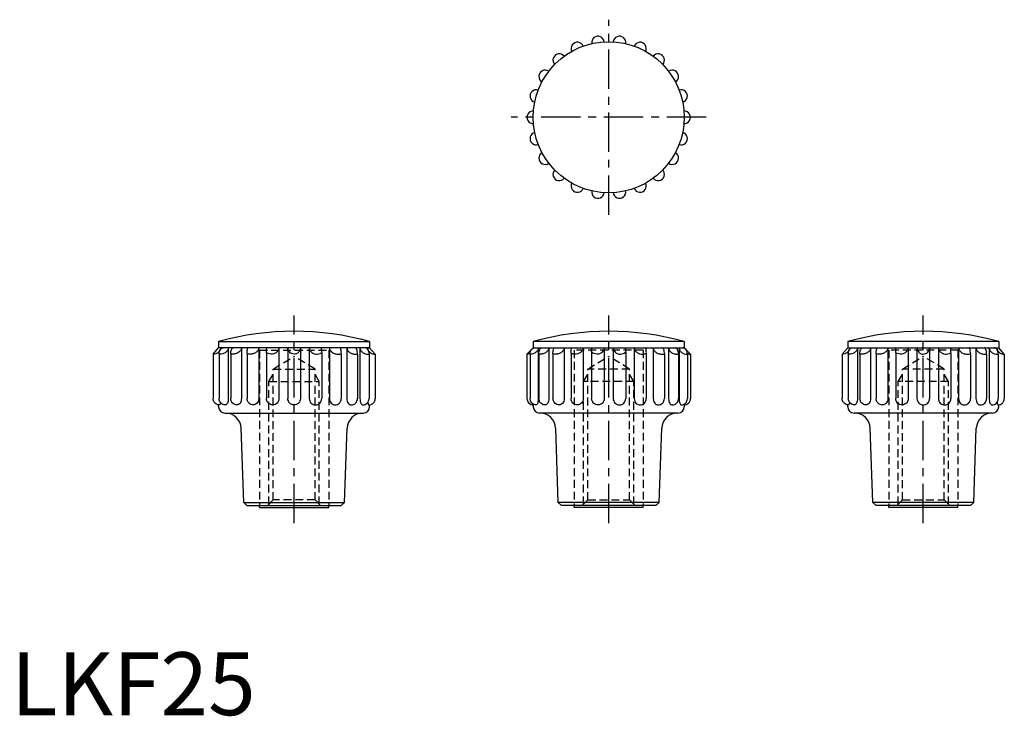
# Model space of a CAD drawing. Extents: x 1 to 158, y 0 to 110.
import ezdxf

# ---------------------------------------------------------------- set-up
doc = ezdxf.new("R2010")
doc.units = 0
doc.header["$LTSCALE"] = 5
doc.linetypes.add('CENTER', pattern=[2, 1.25, -0.25, 0.25, -0.25])
doc.linetypes.add('HIDDEN', pattern=[0.375, 0.25, -0.125])
doc.layers.get('0').update_dxf_attribs({"linetype": 'CONTINUOUS'})
doc.layers.add('1', color=1, linetype='CENTER')
doc.layers.add('2', color=2, linetype='HIDDEN')
doc.styles.add('STANDARD1', font='txt')

msp = doc.modelspace()

# ---------------------------------------------------------------- linework, layer by layer
for p, q in [((32.12, 57.37), (33, 58.37)), ((33, 59.37), (33, 58.37)), ((33, 59.37), (57, 59.37)), ((57, 58.37), (33, 58.37)), ((34.54, 58.37), (34.54, 50.3)), ((36.62, 58.37), (36.62, 50.3)), ((39.38, 58.37), (39.38, 50.3)), ((42.59, 58.37), (42.59, 50.3)), ((44, 58.37), (44, 50.3)), ((46, 58.37), (46, 50.3)), ((47.41, 58.37), (47.41, 50.3)), ((50.62, 58.37), (50.62, 50.3)), ((53.38, 58.37), (53.38, 50.3)), ((55.46, 58.37), (55.46, 50.3)), ((57, 59.37), (57, 58.37)), ((57.88, 57.37), (57, 58.37)), ((83, 58.37), (82, 57.37)), ((107, 59.37), (83, 59.37)), ((83, 59.37), (83, 58.37)), ((83, 58.37), (107, 58.37)), ((83.81, 58.37), (83.81, 50.3)), ((85.48, 58.37), (85.48, 50.3)), ((87.92, 58.37), (87.92, 50.3)), ((90.94, 58.37), (90.94, 50.3)), ((94.29, 58.37), (94.29, 50.3)), ((95.71, 58.37), (95.71, 50.3)), ((99.06, 58.37), (99.06, 50.3)), ((102.08, 58.37), (102.08, 50.3)), ((104.52, 58.37), (104.52, 50.3)), ((106.19, 58.37), (106.19, 50.3)), ((107, 59.37), (107, 58.37)), ((107, 58.37), (108, 57.37)), ((132.12, 57.37), (133, 58.37)), ((133, 59.37), (133, 58.37)), ((157, 59.37), (133, 59.37)), ((133, 58.37), (157, 58.37)), ((134.54, 58.37), (134.54, 50.3)), ((136.62, 58.37), (136.62, 50.3)), ((139.38, 58.37), (139.38, 50.3)), ((142.59, 58.37), (142.59, 50.3)), ((144, 58.37), (144, 50.3)), ((146, 58.37), (146, 50.3)), ((147.41, 58.37), (147.41, 50.3)), ((150.62, 58.37), (150.62, 50.3)), ((153.38, 58.37), (153.38, 50.3)), ((155.46, 58.37), (155.46, 50.3)), ((157, 59.37), (157, 58.37)), ((157.88, 57.37), (157, 58.37)), ((32.12, 57.37), (32.12, 50.3)), ((33.08, 57.37), (33.08, 50.3)), ((34.93, 57.38), (34.93, 50.3)), ((37.51, 57.42), (37.51, 50.3)), ((40.62, 57.55), (40.62, 50.3)), ((49.38, 57.55), (49.38, 50.3)), ((52.49, 57.42), (52.49, 50.3)), ((55.07, 57.38), (55.07, 50.3)), ((56.92, 57.37), (56.92, 50.3)), ((57.88, 57.37), (57.88, 50.3)), ((82, 57.37), (82, 50.3)), ((82.49, 57.37), (82.49, 50.3)), ((83.9, 57.38), (83.9, 50.3)), ((86.14, 57.4), (86.14, 50.3)), ((89.02, 57.47), (89.02, 50.3)), ((92.29, 57.71), (92.29, 50.3)), ((97.71, 57.71), (97.71, 50.3)), ((100.98, 57.47), (100.98, 50.3)), ((103.86, 57.4), (103.86, 50.3)), ((106.1, 57.38), (106.1, 50.3)), ((107.51, 57.37), (107.51, 50.3)), ((108, 57.37), (108, 50.3)), ((132.12, 57.37), (132.12, 50.3)), ((133.08, 57.37), (133.08, 50.3)), ((134.93, 57.38), (134.93, 50.3)), ((137.51, 57.42), (137.51, 50.3)), ((140.62, 57.55), (140.62, 50.3)), ((149.38, 57.55), (149.38, 50.3)), ((152.49, 57.42), (152.49, 50.3)), ((155.07, 57.38), (155.07, 50.3)), ((156.92, 57.37), (156.92, 50.3)), ((157.88, 57.37), (157.88, 50.3)), ((33, 49), (33, 49.31)), ((57, 49), (57, 49.31)), ((83, 49.3), (83, 49)), ((83.04, 49.4), (83.04, 49.3)), ((106.96, 49.4), (106.96, 49.3)), ((107, 49.3), (107, 49)), ((133, 49), (133, 49.31)), ((157, 49), (157, 49.31)), ((34, 48), (56, 48)), ((106, 48), (84, 48)), ((156, 48), (134, 48)), ((36.98, 33.8), (36.57, 45.59)), ((53.02, 33.8), (53.43, 45.59)), ((86.98, 33.8), (86.57, 45.59)), ((103.02, 33.8), (103.43, 45.59)), ((136.98, 33.8), (136.57, 45.59)), ((153.02, 33.8), (153.43, 45.59)), ((36.98, 33.8), (53.02, 33.8)), ((36.98, 33.8), (37.5, 33.3)), ((37.5, 33.3), (52.5, 33.3)), ((39.5, 33), (39.5, 33.3)), ((39.5, 33), (50.5, 33)), ((50.5, 33), (50.5, 33.3)), ((53.02, 33.8), (52.5, 33.3)), ((103.02, 33.8), (86.98, 33.8)), ((86.98, 33.8), (87.5, 33.3)), ((102.5, 33.3), (87.5, 33.3)), ((89.5, 33), (89.5, 33.3)), ((100.5, 33), (89.5, 33)), ((100.5, 33), (100.5, 33.3)), ((103.02, 33.8), (102.5, 33.3)), ((136.98, 33.8), (137.5, 33.3)), ((153.02, 33.8), (136.98, 33.8)), ((152.5, 33.3), (137.5, 33.3)), ((139.5, 33), (139.5, 33.3)), ((150.5, 33), (139.5, 33)), ((150.5, 33), (150.5, 33.3)), ((153.02, 33.8), (152.5, 33.3))]:
    msp.add_line(p, q)
for points in [[(33.31, 58.37, -0.114156), (33.22, 58, -0.10366), (32.96, 57.66, -0.091608), (32.55, 57.43, -0.101441), (32.12, 57.37, -0.084593)], [(33.08, 57.37, -0.063168), (33.14, 57.77, -0.076256), (33.27, 58.08, -0.107124), (33.49, 58.3, -0.147852), (33.71, 58.37, -0.147852)], [(34.54, 58.37, -0.128862), (34.44, 58, -0.106325), (34.14, 57.66, -0.084844), (33.67, 57.43, -0.089794), (33.17, 57.37, -0.012249), (33.08, 57.37, -0.084844)], [(34.93, 57.38, -0.039217), (34.96, 57.79, -0.051997), (35.04, 58.08, -0.095266), (35.19, 58.32, -0.209563), (35.31, 58.37, -0.209563)], [(36.62, 58.37, -0.135073), (36.52, 58.01, -0.106889), (36.19, 57.66, -0.081998), (35.7, 57.43, -0.085478), (35.18, 57.37, -0.029648), (34.93, 57.38, -0.081998)], [(37.51, 57.42, -0.019838), (37.53, 57.81, -0.027582), (37.57, 58.09, -0.061152), (37.64, 58.34), (37.69, 58.37)], [(39.38, 58.37, -0.132116), (39.28, 58.01, -0.106659), (38.96, 57.66, -0.083349), (38.48, 57.43, -0.087493), (37.97, 57.37, -0.05927), (37.51, 57.42, -0.083349)], [(40.62, 57.55, -0.006682), (40.62, 57.89, -0.009431), (40.63, 58.13, -0.022534), (40.66, 58.36), (40.67, 58.37)], [(42.59, 58.37, -0.119895), (42.5, 58, -0.104934), (42.22, 57.66, -0.088976), (41.79, 57.43, -0.096629), (41.34, 57.37, -0.080252), (40.85, 57.45, -0.049049), (40.62, 57.55, -0.104934)], [(46, 58.37, -0.098162), (45.92, 57.99, -0.098354), (45.71, 57.66, -0.098628), (45.35, 57.43, -0.117143), (45, 57.37, -0.098822), (44.62, 57.44, -0.098628), (44.29, 57.66, -0.098354), (44.08, 57.99, -0.098162), (44, 58.37, -0.098162)], [(47.41, 58.37, 0.119895), (47.5, 58, 0.104934), (47.78, 57.66, 0.088976), (48.21, 57.43, 0.096629), (48.66, 57.37, 0.080252), (49.15, 57.45, 0.049049), (49.38, 57.55, 0.104934)], [(49.38, 57.55, 0.006682), (49.38, 57.89, 0.009431), (49.37, 58.13, 0.022534), (49.34, 58.36), (49.33, 58.37)], [(50.62, 58.37, 0.132116), (50.72, 58.01, 0.106659), (51.04, 57.66, 0.083349), (51.52, 57.43, 0.087493), (52.03, 57.37, 0.05927), (52.49, 57.42, 0.083349)], [(52.49, 57.42, 0.019838), (52.47, 57.81, 0.027582), (52.43, 58.09, 0.061152), (52.36, 58.34), (52.31, 58.37)], [(53.38, 58.37, 0.135073), (53.48, 58.01, 0.106889), (53.81, 57.66, 0.081998), (54.3, 57.43, 0.085478), (54.82, 57.37, 0.029648), (55.07, 57.38, 0.081998)], [(55.07, 57.38, 0.039217), (55.04, 57.79, 0.051997), (54.96, 58.08, 0.095266), (54.81, 58.32, 0.209563), (54.69, 58.37, 0.209563)], [(55.46, 58.37, 0.128862), (55.56, 58, 0.106325), (55.86, 57.66, 0.084844), (56.33, 57.43, 0.089794), (56.83, 57.37, 0.012249), (56.92, 57.37, 0.084844)], [(56.92, 57.37, 0.063168), (56.86, 57.77, 0.076256), (56.73, 58.08, 0.107124), (56.51, 58.3, 0.147852), (56.29, 58.37, 0.147852)], [(56.69, 58.37, 0.114156), (56.78, 58, 0.10366), (57.04, 57.66, 0.091608), (57.45, 57.43, 0.101441), (57.88, 57.37, 0.084593)], [(83.81, 58.37, -0.122563), (83.72, 58, -0.105422), (83.43, 57.66, -0.087747), (82.99, 57.43, -0.094514), (82.53, 57.37, -0.006192), (82.49, 57.37, -0.087747)], [(82.49, 57.37, -0.07625), (82.55, 57.76, -0.086339), (82.71, 58.08, -0.105903), (82.97, 58.3, -0.125616), (83.24, 58.37, -0.125616)], [(83.04, 58.37, -0.009575), (83.04, 58.33, -0.099947)], [(85.48, 58.37, -0.133434), (85.38, 58.01, -0.10677), (85.07, 57.66, -0.082746), (84.58, 57.43, -0.086587), (84.06, 57.37, -0.019871), (83.9, 57.38, -0.082746)], [(83.9, 57.38, -0.049804), (83.95, 57.78, -0.064429), (84.05, 58.08, -0.103961), (84.23, 58.31, -0.176009), (84.4, 58.37, -0.176009)], [(87.92, 58.37, -0.135056), (87.82, 58.01, -0.106888), (87.5, 57.66, -0.082006), (87.01, 57.43, -0.085489), (86.49, 57.37, -0.042139), (86.14, 57.4, -0.082006)], [(86.14, 57.4, -0.02609), (86.16, 57.78, -0.038389), (86.22, 58.08, -0.079069), (86.33, 58.33, -0.252528), (86.41, 58.37, -0.252528)], [(90.94, 58.37, -0.127485), (90.85, 58, -0.106157), (90.55, 57.66, -0.085477), (90.09, 57.43, -0.090794), (89.6, 57.37, -0.075007), (89.07, 57.45, -0.010525), (89.02, 57.47, -0.106157)], [(89.02, 57.47, -0.008566), (89.02, 57.78, -0.015788), (89.05, 58.08, -0.037034), (89.1, 58.35), (89.12, 58.37)], [(94.29, 58.37, -0.110501), (94.2, 57.99, -0.102682), (93.95, 57.66, -0.093265), (93.56, 57.43, -0.104709), (93.15, 57.37, -0.087548), (92.71, 57.45, -0.093265), (92.35, 57.66, -0.018093), (92.29, 57.71, -0.110501)], [(92.29, 57.71), (92.3, 58.08, -0.005994), (92.31, 58.37), (92.31, 58.37)], [(95.71, 58.37, 0.110501), (95.8, 57.99, 0.102682), (96.05, 57.66, 0.093265), (96.44, 57.43, 0.104709), (96.85, 57.37, 0.087548), (97.29, 57.45, 0.093265), (97.65, 57.66, 0.018093), (97.71, 57.71, 0.110501)], [(97.71, 57.71), (97.7, 58.08, 0.005994), (97.69, 58.37), (97.69, 58.37)], [(99.06, 58.37, 0.127485), (99.15, 58, 0.106157), (99.45, 57.66, 0.085477), (99.91, 57.43, 0.090794), (100.4, 57.37, 0.075007), (100.93, 57.45, 0.010525), (100.98, 57.47, 0.106157)], [(100.98, 57.47, 0.008566), (100.98, 57.78, 0.015788), (100.95, 58.08, 0.037034), (100.9, 58.35), (100.88, 58.37)], [(102.08, 58.37, 0.135056), (102.18, 58.01, 0.106888), (102.5, 57.66, 0.082006), (102.99, 57.43, 0.085489), (103.51, 57.37, 0.042139), (103.86, 57.4, 0.082006)], [(103.86, 57.4, 0.02609), (103.84, 57.78, 0.038389), (103.78, 58.08, 0.079069), (103.67, 58.33, 0.252528), (103.59, 58.37, 0.252528)], [(104.52, 58.37, 0.133434), (104.62, 58.01, 0.10677), (104.93, 57.66, 0.082746), (105.42, 57.43, 0.086587), (105.94, 57.37, 0.019871), (106.1, 57.38, 0.082746)], [(106.1, 57.38, 0.049804), (106.05, 57.78, 0.064429), (105.95, 58.08, 0.103961), (105.77, 58.31, 0.176009), (105.6, 58.37, 0.176009)], [(106.19, 58.37, 0.122563), (106.28, 58, 0.105422), (106.57, 57.66, 0.087747), (107.01, 57.43, 0.094514), (107.47, 57.37, 0.006192), (107.51, 57.37, 0.087747)], [(107.51, 57.37, 0.07625), (107.45, 57.76, 0.086339), (107.29, 58.08, 0.105903), (107.03, 58.3, 0.125616), (106.76, 58.37, 0.125616)], [(106.96, 58.37, 0.009575), (106.96, 58.33, 0.099947)], [(133.31, 58.37, -0.114156), (133.22, 58, -0.10366), (132.96, 57.66, -0.091608), (132.55, 57.43, -0.101441), (132.12, 57.37, -0.084593)], [(133.08, 57.37, -0.063168), (133.14, 57.77, -0.076256), (133.27, 58.08, -0.107124), (133.49, 58.3, -0.147852), (133.71, 58.37, -0.147852)], [(134.54, 58.37, -0.128862), (134.44, 58, -0.106325), (134.14, 57.66, -0.084844), (133.67, 57.43, -0.089794), (133.17, 57.37, -0.012249), (133.08, 57.37, -0.084844)], [(134.93, 57.38, -0.039217), (134.96, 57.79, -0.051997), (135.04, 58.08, -0.095266), (135.19, 58.32, -0.209563), (135.31, 58.37, -0.209563)], [(136.62, 58.37, -0.135073), (136.52, 58.01, -0.106889), (136.19, 57.66, -0.081998), (135.7, 57.43, -0.085478), (135.18, 57.37, -0.029648), (134.93, 57.38, -0.081998)], [(137.51, 57.42, -0.019838), (137.53, 57.81, -0.027582), (137.57, 58.09, -0.061152), (137.64, 58.34), (137.69, 58.37)], [(139.38, 58.37, -0.132116), (139.28, 58.01, -0.106659), (138.96, 57.66, -0.083349), (138.48, 57.43, -0.087493), (137.97, 57.37, -0.05927), (137.51, 57.42, -0.083349)], [(140.62, 57.55, -0.006682), (140.62, 57.89, -0.009431), (140.63, 58.13, -0.022534), (140.66, 58.36), (140.67, 58.37)], [(142.59, 58.37, -0.119895), (142.5, 58, -0.104934), (142.22, 57.66, -0.088976), (141.79, 57.43, -0.096629), (141.34, 57.37, -0.080252), (140.85, 57.45, -0.049049), (140.62, 57.55, -0.104934)], [(144, 58.37, 0.098162), (144.08, 57.99, 0.098354), (144.29, 57.66, 0.098628), (144.65, 57.43, 0.117143), (145, 57.37, 0.098822), (145.38, 57.44, 0.098628), (145.71, 57.66, 0.098354), (145.92, 57.99, 0.098162), (146, 58.37, 0.098162)], [(147.41, 58.37, 0.119895), (147.5, 58, 0.104934), (147.78, 57.66, 0.088976), (148.21, 57.43, 0.096629), (148.66, 57.37, 0.080252), (149.15, 57.45, 0.049049), (149.38, 57.55, 0.104934)], [(149.38, 57.55, 0.006682), (149.38, 57.89, 0.009431), (149.37, 58.13, 0.022534), (149.34, 58.36), (149.33, 58.37)], [(150.62, 58.37, 0.132116), (150.72, 58.01, 0.106659), (151.04, 57.66, 0.083349), (151.52, 57.43, 0.087493), (152.03, 57.37, 0.05927), (152.49, 57.42, 0.083349)], [(152.49, 57.42, 0.019838), (152.47, 57.81, 0.027582), (152.43, 58.09, 0.061152), (152.36, 58.34), (152.31, 58.37)], [(153.38, 58.37, 0.135073), (153.48, 58.01, 0.106889), (153.81, 57.66, 0.081998), (154.3, 57.43, 0.085478), (154.82, 57.37, 0.029648), (155.07, 57.38, 0.081998)], [(155.07, 57.38, 0.039217), (155.04, 57.79, 0.051997), (154.96, 58.08, 0.095266), (154.81, 58.32, 0.209563), (154.69, 58.37, 0.209563)], [(155.46, 58.37, 0.128862), (155.56, 58, 0.106325), (155.86, 57.66, 0.084844), (156.33, 57.43, 0.089794), (156.83, 57.37, 0.012249), (156.92, 57.37, 0.084844)], [(156.92, 57.37, 0.063168), (156.86, 57.77, 0.076256), (156.73, 58.08, 0.107124), (156.51, 58.3, 0.147852), (156.29, 58.37, 0.147852)], [(156.69, 58.37, 0.114156), (156.78, 58, 0.10366), (157.04, 57.66, 0.091608), (157.45, 57.43, 0.101441), (157.88, 57.37, 0.084593)], [(82.49, 57.48, -0.029347), (82.37, 57.43, -0.112823), (82, 57.37, -0.094902)], [(107.51, 57.48, 0.029347), (107.63, 57.43, 0.112823), (108, 57.37, 0.094902)], [(33.12, 49.3, -0.098637), (32.74, 49.37, -0.098552), (32.42, 49.59, -0.098431), (32.18, 49.94, -0.116619), (32.12, 50.3, -0.098346)], [(34.08, 49.3, -0.098712), (33.7, 49.37, -0.098582), (33.38, 49.59, -0.0984), (33.16, 49.92, -0.098272), (33.08, 50.3, -0.098272)], [(34.54, 50.3, -0.046325), (34.5, 49.89, -0.059954), (34.4, 49.59, -0.10148), (34.23, 49.34, -0.21752), (34.08, 49.3, -0.187545)], [(35.93, 49.3, -0.098637), (35.55, 49.37, -0.098552), (35.22, 49.59, -0.098431), (35.01, 49.92, -0.098346), (34.93, 50.3, -0.098346)], [(36.62, 50.3, -0.069195), (36.56, 49.9, -0.081182), (36.42, 49.59, -0.106995), (36.16, 49.35, -0.159285), (35.93, 49.3, -0.136865)], [(38.51, 49.3, -0.098637), (38.13, 49.37, -0.098552), (37.81, 49.59, -0.098431), (37.57, 49.94, -0.116619), (37.51, 50.3, -0.098346)], [(39.38, 50.3, -0.085914), (39.31, 49.91, -0.092362), (39.12, 49.59, -0.103232), (38.81, 49.35, -0.132219), (38.51, 49.3, -0.112498)], [(41.62, 49.3, -0.098637), (41.24, 49.37, -0.098552), (40.91, 49.59, -0.098431), (40.68, 49.94, -0.116619), (40.62, 50.3, -0.098346)], [(42.59, 50.3, -0.095697), (42.52, 49.92, -0.097289), (42.31, 49.59, -0.09963), (41.96, 49.36, -0.119929), (41.62, 49.3, -0.101351)], [(46, 50.3, -0.098268), (45.92, 49.92, -0.098399), (45.71, 49.59, -0.098584), (45.35, 49.36, -0.117025), (45, 49.3, -0.098715), (44.62, 49.37, -0.098584), (44.29, 49.59, -0.098399), (44.08, 49.92, -0.098268), (44, 50.3, -0.098268)], [(47.41, 50.3, 0.095697), (47.48, 49.92, 0.097289), (47.69, 49.59, 0.09963), (48.04, 49.36, 0.119929), (48.38, 49.3, 0.101351)], [(48.38, 49.3, 0.098637), (48.76, 49.37, 0.098552), (49.09, 49.59, 0.098431), (49.32, 49.94, 0.116619), (49.38, 50.3, 0.098346)], [(50.62, 50.3, 0.085914), (50.69, 49.91, 0.092362), (50.88, 49.59, 0.103232), (51.19, 49.35, 0.132219), (51.49, 49.3, 0.112498)], [(51.49, 49.3, 0.098637), (51.87, 49.37, 0.098552), (52.19, 49.59, 0.098431), (52.43, 49.94, 0.116619), (52.49, 50.3, 0.098346)], [(53.38, 50.3, 0.069195), (53.44, 49.9, 0.081182), (53.58, 49.59, 0.106995), (53.84, 49.35, 0.159285), (54.07, 49.3, 0.136865)], [(54.07, 49.3, 0.098637), (54.45, 49.37, 0.098552), (54.78, 49.59, 0.098431), (54.99, 49.92, 0.098346), (55.07, 50.3, 0.098346)], [(55.46, 50.3, 0.046325), (55.5, 49.89, 0.059954), (55.6, 49.59, 0.10148), (55.77, 49.34, 0.21752), (55.92, 49.3, 0.187545)], [(55.92, 49.3, 0.098712), (56.3, 49.37, 0.098582), (56.62, 49.59, 0.0984), (56.84, 49.92, 0.098272), (56.92, 50.3, 0.098272)], [(56.88, 49.3, 0.098637), (57.26, 49.37, 0.098552), (57.58, 49.59, 0.098431), (57.82, 49.94, 0.116619), (57.88, 50.3, 0.098346)], [(83.49, 49.3, -0.098491), (83.1, 49.38, -0.098491), (82.78, 49.59, -0.098491), (82.56, 49.92, -0.098491), (82.49, 50.3, -0.098491)], [(83.81, 50.3, -0.033106), (83.78, 49.89, -0.044694), (83.71, 49.59, -0.087461), (83.58, 49.34, -0.271541), (83.49, 49.3, -0.23172)], [(84.9, 49.3, -0.098491), (84.52, 49.38, -0.098491), (84.2, 49.59, -0.098491), (83.98, 49.92, -0.098491), (83.9, 50.3, -0.098491)], [(85.48, 50.3, -0.058543), (85.43, 49.9, -0.072149), (85.31, 49.59, -0.106579), (85.09, 49.35, -0.18238), (84.9, 49.3, -0.157299)], [(87.14, 49.3, -0.098491), (86.76, 49.38, -0.098491), (86.43, 49.59, -0.098491), (86.22, 49.92, -0.098491), (86.14, 50.3, -0.098491)], [(87.92, 50.3, -0.078509), (87.86, 49.91, -0.087853), (87.69, 49.59, -0.105383), (87.41, 49.36, -0.143097), (87.14, 49.3, -0.122333)], [(90.02, 49.3, -0.098491), (89.63, 49.38, -0.098491), (89.31, 49.59, -0.098491), (89.09, 49.92, -0.098491), (89.02, 50.3, -0.098491)], [(90.94, 50.3, -0.091834), (90.87, 49.91, -0.09548), (90.67, 49.59, -0.101133), (90.34, 49.36, -0.124532), (90.02, 49.3, -0.105529)], [(93.29, 49.3, -0.098491), (92.91, 49.38, -0.098491), (92.59, 49.59, -0.098491), (92.37, 49.92, -0.098491), (92.29, 50.3, -0.098491)], [(94.29, 50.3, -0.098035), (94.21, 49.92, -0.098301), (94, 49.59, -0.09868), (93.64, 49.36, -0.117283), (93.29, 49.3, -0.098949)], [(95.71, 50.3, 0.098035), (95.79, 49.92, 0.098301), (96, 49.59, 0.09868), (96.36, 49.36, 0.117283), (96.71, 49.3, 0.098949)], [(96.71, 49.3, 0.098491), (97.09, 49.38, 0.098491), (97.41, 49.59, 0.098491), (97.63, 49.92, 0.098491), (97.71, 50.3, 0.098491)], [(99.06, 50.3, 0.091834), (99.13, 49.91, 0.09548), (99.33, 49.59, 0.101133), (99.66, 49.36, 0.124532), (99.98, 49.3, 0.105529)], [(99.98, 49.3, 0.098491), (100.37, 49.38, 0.098491), (100.69, 49.59, 0.098491), (100.91, 49.92, 0.098491), (100.98, 50.3, 0.098491)], [(102.08, 50.3, 0.078509), (102.14, 49.91, 0.087853), (102.31, 49.59, 0.105383), (102.59, 49.36, 0.143097), (102.86, 49.3, 0.122333)], [(102.86, 49.3, 0.098491), (103.24, 49.38, 0.098491), (103.57, 49.59, 0.098491), (103.78, 49.92, 0.098491), (103.86, 50.3, 0.098491)], [(104.52, 50.3, 0.058543), (104.57, 49.9, 0.072149), (104.69, 49.59, 0.106579), (104.91, 49.35, 0.18238), (105.1, 49.3, 0.157299)], [(105.1, 49.3, 0.098491), (105.48, 49.38, 0.098491), (105.8, 49.59, 0.098491), (106.02, 49.92, 0.098491), (106.1, 50.3, 0.098491)], [(106.19, 50.3, 0.033106), (106.22, 49.89, 0.044694), (106.29, 49.59, 0.087461), (106.42, 49.34, 0.271541), (106.51, 49.3, 0.23172)], [(106.51, 49.3, 0.098491), (106.9, 49.38, 0.098491), (107.22, 49.59, 0.098491), (107.44, 49.92, 0.098491), (107.51, 50.3, 0.098491)], [(133.12, 49.3, -0.098637), (132.74, 49.37, -0.098552), (132.42, 49.59, -0.098431), (132.18, 49.94, -0.116619), (132.12, 50.3, -0.098346)], [(134.08, 49.3, -0.098712), (133.7, 49.37, -0.098582), (133.38, 49.59, -0.0984), (133.16, 49.92, -0.098272), (133.08, 50.3, -0.098272)], [(134.54, 50.3, -0.046325), (134.5, 49.89, -0.059954), (134.4, 49.59, -0.10148), (134.23, 49.34, -0.21752), (134.08, 49.3, -0.187545)], [(135.93, 49.3, -0.098637), (135.55, 49.37, -0.098552), (135.22, 49.59, -0.098431), (135.01, 49.92, -0.098346), (134.93, 50.3, -0.098346)], [(136.62, 50.3, -0.069195), (136.56, 49.9, -0.081182), (136.42, 49.59, -0.106995), (136.16, 49.35, -0.159285), (135.93, 49.3, -0.136865)], [(138.51, 49.3, -0.098637), (138.13, 49.37, -0.098552), (137.81, 49.59, -0.098431), (137.57, 49.94, -0.116619), (137.51, 50.3, -0.098346)], [(139.38, 50.3, -0.085914), (139.31, 49.91, -0.092362), (139.12, 49.59, -0.103232), (138.81, 49.35, -0.132219), (138.51, 49.3, -0.112498)], [(141.62, 49.3, -0.098637), (141.24, 49.37, -0.098552), (140.91, 49.59, -0.098431), (140.68, 49.94, -0.116619), (140.62, 50.3, -0.098346)], [(142.59, 50.3, -0.095697), (142.52, 49.92, -0.097289), (142.31, 49.59, -0.09963), (141.96, 49.36, -0.119929), (141.62, 49.3, -0.101351)], [(144, 50.3, 0.098268), (144.08, 49.92, 0.098399), (144.29, 49.59, 0.098584), (144.65, 49.36, 0.117025), (145, 49.3, 0.098715), (145.38, 49.37, 0.098584), (145.71, 49.59, 0.098399), (145.92, 49.92, 0.098268), (146, 50.3, 0.098268)], [(147.41, 50.3, 0.095697), (147.48, 49.92, 0.097289), (147.69, 49.59, 0.09963), (148.04, 49.36, 0.119929), (148.38, 49.3, 0.101351)], [(148.38, 49.3, 0.098637), (148.76, 49.37, 0.098552), (149.09, 49.59, 0.098431), (149.32, 49.94, 0.116619), (149.38, 50.3, 0.098346)], [(150.62, 50.3, 0.085914), (150.69, 49.91, 0.092362), (150.88, 49.59, 0.103232), (151.19, 49.35, 0.132219), (151.49, 49.3, 0.112498)], [(151.49, 49.3, 0.098637), (151.87, 49.37, 0.098552), (152.19, 49.59, 0.098431), (152.43, 49.94, 0.116619), (152.49, 50.3, 0.098346)], [(153.38, 50.3, 0.069195), (153.44, 49.9, 0.081182), (153.58, 49.59, 0.106995), (153.84, 49.35, 0.159285), (154.07, 49.3, 0.136865)], [(154.07, 49.3, 0.098637), (154.45, 49.37, 0.098552), (154.78, 49.59, 0.098431), (154.99, 49.92, 0.098346), (155.07, 50.3, 0.098346)], [(155.46, 50.3, 0.046325), (155.5, 49.89, 0.059954), (155.6, 49.59, 0.10148), (155.77, 49.34, 0.21752), (155.92, 49.3, 0.187545)], [(155.92, 49.3, 0.098712), (156.3, 49.37, 0.098582), (156.62, 49.59, 0.0984), (156.84, 49.92, 0.098272), (156.92, 50.3, 0.098272)], [(156.88, 49.3, 0.098637), (157.26, 49.37, 0.098552), (157.58, 49.59, 0.098431), (157.82, 49.94, 0.116619), (157.88, 50.3, 0.098346)], [(33.27, 49.72, -0.01114), (33.25, 49.59, -0.058858), (33.17, 49.32), (33.12, 49.3)], [(56.73, 49.72, 0.01114), (56.75, 49.59, 0.058858), (56.83, 49.32), (56.88, 49.3)], [(133.27, 49.72, -0.01114), (133.25, 49.59, -0.058858), (133.17, 49.32), (133.12, 49.3)], [(156.73, 49.72, 0.01114), (156.75, 49.59, 0.058858), (156.83, 49.32), (156.88, 49.3)]]:
    msp.add_lwpolyline(points, format="xyb")
msp.add_circle((95, 95), 12)
for centre, radius, start, end in [((90.02, 105.92), 1, 22.1574, 206.9335), ((93.29, 106.88), 1, 5.7938, 190.5698), ((96.71, 106.88), 1, 349.4302, 174.2062), ((99.98, 105.92), 1, 333.0665, 157.8426), ((87.14, 104.07), 1, 38.5211, 223.2971), ((102.86, 104.07), 1, 316.7029, 141.4789), ((84.9, 101.49), 1, 54.8847, 239.6607), ((105.1, 101.49), 1, 300.3393, 125.1153), ((83.49, 98.38), 1, 71.2483, 256.0244), ((106.51, 98.38), 1, 283.9756, 108.7517), ((83, 95), 1, 87.612, 272.388), ((107, 95), 1, 267.612, 92.388), ((83.49, 91.62), 1, 103.9756, 288.7517), ((106.51, 91.62), 1, 251.2483, 76.0244), ((84.9, 88.51), 1, 120.3393, 305.1153), ((105.1, 88.51), 1, 234.8847, 59.6607), ((87.14, 85.93), 1, 136.7029, 321.4789), ((102.86, 85.93), 1, 218.5211, 43.2971), ((90.02, 84.08), 1, 153.0665, 337.8426), ((99.98, 84.08), 1, 202.1574, 26.9335), ((93.29, 83.12), 1, 169.4302, 354.2062), ((96.71, 83.12), 1, 185.7938, 10.5698), ((45, 16), 45, 74.534, 105.466), ((95, 16), 45, 74.534, 105.466), ((145, 16), 45, 74.534, 105.466), ((83, 50.3), 1, 180, 272.388), ((107, 50.3), 1, 267.612, 360), ((34, 49), 1, 180, 270), ((56, 49), 1, 270, 0), ((84, 49), 1, 180, 270), ((106, 49), 1, 270, 0), ((134, 49), 1, 180, 270), ((156, 49), 1, 270, 0), ((34.07, 45.5), 2.5, 2, 90), ((55.93, 45.5), 2.5, 90, 178), ((84.07, 45.5), 2.5, 2, 90), ((105.93, 45.5), 2.5, 90, 178), ((134.07, 45.5), 2.5, 2, 90), ((155.93, 45.5), 2.5, 90, 178)]:
    msp.add_arc(centre, radius, start, end)
at = {"layer": '1'}
for p, q in [((95, 79.5), (95, 110.5)), ((110.5, 95), (79.5, 95)), ((45, 30.5), (45, 63.5)), ((95, 30.5), (95, 63.5)), ((145, 30.5), (145, 63.5))]:
    msp.add_line(p, q, dxfattribs=at)
at = {"layer": '2'}
for p, q in [((39.5, 58), (50.5, 58)), ((39.5, 58), (39.5, 33.3)), ((50.5, 58), (50.5, 33.3)), ((100.5, 58), (89.5, 58)), ((89.5, 58), (89.5, 33.3)), ((100.5, 58), (100.5, 33.3)), ((139.5, 58), (139.5, 33.3)), ((150.5, 58), (139.5, 58)), ((150.5, 58), (150.5, 33.3)), ((41.68, 55), (45, 57)), ((48.32, 55), (45, 57)), ((91.68, 55), (95, 57)), ((98.32, 55), (95, 57)), ((141.68, 55), (145, 57)), ((148.32, 55), (145, 57)), ((41.68, 55), (48.32, 55)), ((41.68, 34.2), (41.68, 55)), ((48.32, 34.2), (48.32, 55)), ((91.68, 34.2), (91.68, 55)), ((98.32, 55), (91.68, 55)), ((98.32, 34.2), (98.32, 55)), ((148.32, 55), (141.68, 55)), ((141.68, 34.2), (141.68, 55)), ((148.32, 34.2), (148.32, 55)), ((41, 53), (41.68, 54.17)), ((49, 53), (48.32, 54.17)), ((91, 53), (91.68, 54.17)), ((99, 53), (98.32, 54.17)), ((141, 53), (141.68, 54.17)), ((149, 53), (148.32, 54.17)), ((41, 53), (49, 53)), ((41, 33.52), (41, 53)), ((49, 33.52), (49, 53)), ((91, 33.52), (91, 53)), ((99, 53), (91, 53)), ((99, 33.52), (99, 53)), ((149, 53), (141, 53)), ((141, 33.52), (141, 53)), ((149, 33.52), (149, 53)), ((41.68, 34.2), (40.48, 33)), ((48.32, 34.2), (41.68, 34.2)), ((48.32, 34.2), (49.52, 33)), ((91.68, 34.2), (90.48, 33)), ((91.68, 34.2), (98.32, 34.2)), ((98.32, 34.2), (99.52, 33)), ((141.68, 34.2), (140.48, 33)), ((141.68, 34.2), (148.32, 34.2)), ((148.32, 34.2), (149.52, 33))]:
    msp.add_line(p, q, dxfattribs=at)

# ---------------------------------------------------------------- texts
at = {"color": 3, "style": 'STANDARD1'}
msp.add_text('LKF25', height=10, dxfattribs=at).set_placement((0, 0))

doc.saveas('drawing.dxf')
